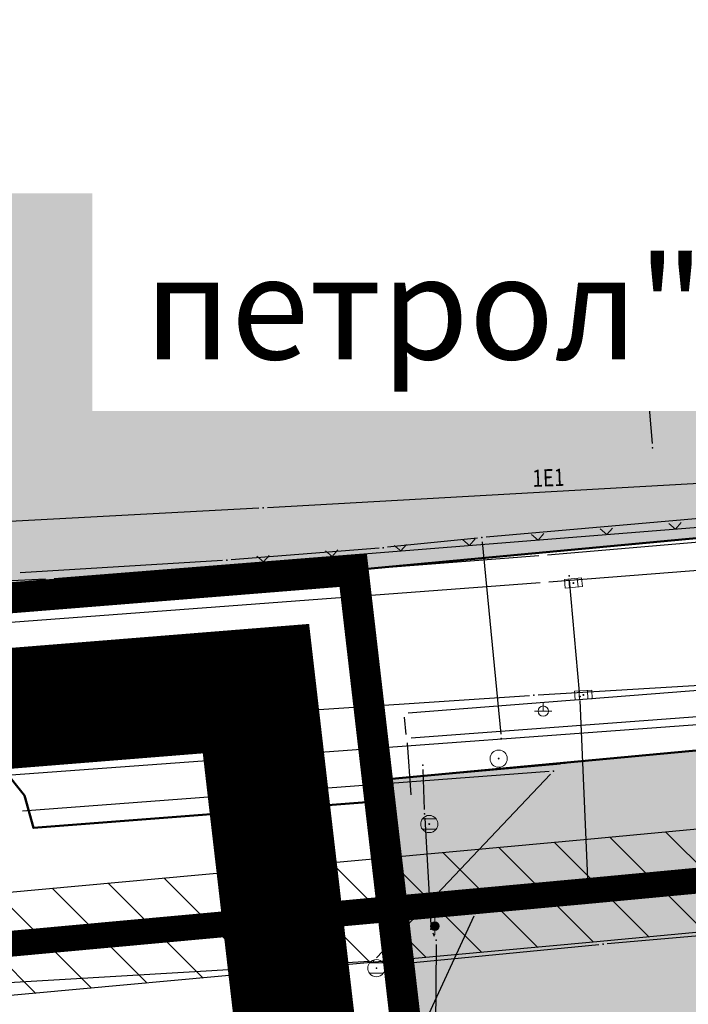
# Model space of a CAD drawing. Units: metres. Extents: x 93 to 7527772, y 2 to 4827698.
# Drawn here: x 7526113 to 7526152, y 4827239 to 4827296 of the extents above; entities that cross this region are included whole.
import ezdxf
from ezdxf.enums import TextEntityAlignment as Align

# ---------------------------------------------------------------- set-up
doc = ezdxf.new("R2010")
doc.units = ezdxf.units.M
doc.header["$MEASUREMENT"] = 0
doc.linetypes.add('ACAD_ISO03W100', pattern=[30, 12, -18])
doc.linetypes.add('DASHED', pattern=[0.75, 0.5, -0.25])
for name, color, linetype in [('01_granica plana', 37, 'Continuous'), ('01_granica plana_ofsetovana', 33, 'Continuous'), ('01_privreda_nazivi', 7, 'Continuous'), ('07_vodotok II reda-zatvoreni kanal', 150, 'ACAD_ISO03W100'), ('107 detalj linije', 1, 'Continuous'), ('108 topografski znaci', 7, 'Continuous'), ('115 katastarske tacke', 7, 'Continuous')]:
    doc.layers.add(name, color=color, linetype=linetype)
for name, color, linetype, lineweight in [('03_zaštita_potok', 7, 'Continuous', 25), ('06_saobraćajnice', 250, 'Continuous', 50), ('101 parcele granice', 7, 'Continuous', 30), ('109 elektro', 1, 'Continuous', 30), ('110 vodovod', 5, 'Continuous', 30), ('111 fekalna kanalizacija', 34, 'Continuous', 30), ('112 atmosferska kanalizacija', 84, 'Continuous', 30), ('114 gasovod', 3, 'Continuous', 30), ('127 telefon', 6, 'Continuous', 30)]:
    doc.layers.add(name, color=color, linetype=linetype, lineweight=lineweight)
doc.layers.add('05_privredne delatnosti_planirano', color=7, linetype='Continuous', true_color=0xb3dbe6)
doc.styles.add('CARIAL08', font='txt', dxfattribs={"width": 0.8})
doc.styles.add('Tahoma', font='tahoma.ttf')

# ---------------------------------------------------------------- blocks, each defined once
blk = doc.blocks.new('PIKIR')
h = blk.add_hatch(color=256)
edge = h.paths.add_edge_path()
edge.add_arc((0, 0), 0.05, 0, 360)
blk.add_point((0, 0))
blk = doc.blocks.new('T61-15')
at = {"linetype": 'Continuous', "lineweight": 9}
h = blk.add_hatch(color=256, dxfattribs=at)
edge = h.paths.add_edge_path()
edge.add_arc((0, 0), 0.5, 0, 360)
for p, q in [((0, 1), (0, 0.5)), ((0, -0.5), (0, -1))]:
    blk.add_line(p, q, dxfattribs=at)
blk.add_circle((0, 0), 0.5, dxfattribs=at)
blk.add_point((0, 0), dxfattribs=at)
blk = doc.blocks.new('T67-03')
at = {"linetype": 'Continuous', "lineweight": 9}
blk.add_hatch(color=256, dxfattribs=at).paths.add_polyline_path([(-0.05, 0, 1), (0.05, 0, 1)])
for radius in [1, 0.05]:
    blk.add_circle((0, 0), radius, dxfattribs=at)
blk = doc.blocks.new('P95-02')
at = {"linetype": 'Continuous', "lineweight": 9}
for p, q in [((6.5, 8), (7, 6)), ((8, 6), (8.5, 8)), ((1.5, 2), (2, 0)), ((3, 0), (3.5, 2)), ((11.5, 2), (12, 0)), ((13, 0), (13.5, 2))]:
    blk.add_line(p, q, dxfattribs=at)
blk = doc.blocks.new('T62-04')
at = {"linetype": 'Continuous', "lineweight": 9}
h = blk.add_hatch(color=256, dxfattribs=at)
edge = h.paths.add_edge_path()
edge.add_arc((0, 0), 0.05, 0, 360)
for p, q in [((-0.8, 0.6), (0.8, 0.6)), ((0.8, -0.6), (-0.8, -0.6))]:
    blk.add_line(p, q, dxfattribs=at)
blk.add_circle((0, 0), 0.05, dxfattribs=at)
for start, end in [(143.1301, 216.8699), (36.8699, 143.1301), (323.1301, 36.8699), (216.8699, 323.1301)]:
    blk.add_arc((0, 0), 1, start, end, dxfattribs=at)
blk = doc.blocks.new('T62-11')
at = {"linetype": 'Continuous', "lineweight": 9}
h = blk.add_hatch(color=256, dxfattribs=at)
edge = h.paths.add_edge_path()
edge.add_arc((0, 0), 0.05, 0, 360)
for p, q in [((1, 0.5), (-1, 0.5)), ((-1, 0.5), (-1, -0.5)), ((-0.5, 0.5), (-0.5, -0.5)), ((0.5, -0.5), (0.5, 0.5)), ((1, -0.5), (1, 0.5)), ((-1, -0.5), (1, -0.5))]:
    blk.add_line(p, q, dxfattribs=at)
blk.add_circle((0, 0), 0.05, dxfattribs=at)
blk = doc.blocks.new('T64-43')
at = {"linetype": 'Continuous', "lineweight": 9}
for p, q in [((-1, 0), (1, 0)), ((0, 1), (0, 0))]:
    blk.add_line(p, q, dxfattribs=at)
blk.add_circle((0, 0), 0.6, dxfattribs=at)
blk.add_point((0, 0), dxfattribs=at)
blk = doc.blocks.new('*U30')
at = {"linetype": 'Continuous', "lineweight": 9}
for p, q in [((-20, 0), (-20.354, 0.354)), ((-20, 0), (-19.646, 0.354)), ((-16, 0), (-16.354, 0.354)), ((-16, 0), (-15.646, 0.354)), ((-12, 0), (-12.354, 0.354)), ((-12, 0), (-11.646, 0.354)), ((-8, 0), (-8.354, 0.354)), ((-8, 0), (-7.646, 0.354)), ((-4, 0), (-4.354, 0.354)), ((-4, 0), (-3.646, 0.354)), ((0, 0), (-0.354, 0.354)), ((0, 0), (0.354, 0.354)), ((4, 0), (3.646, 0.354)), ((4, 0), (4.354, 0.354)), ((8, 0), (7.646, 0.354)), ((8, 0), (8.354, 0.354)), ((12, 0), (11.646, 0.354)), ((12, 0), (12.354, 0.354)), ((16, 0), (15.646, 0.354)), ((16, 0), (16.354, 0.354)), ((20, 0), (19.646, 0.354)), ((20, 0), (20.354, 0.354))]:
    blk.add_line(p, q, dxfattribs=at)

msp = doc.modelspace()

# ---------------------------------------------------------------- hatches: boundary and pattern name
at = {"layer": '05_privredne delatnosti_planirano'}
h = msp.add_hatch(color=256, dxfattribs=at)
h.dxf.hatch_style = 1
h.paths.add_polyline_path([(7526270.63, 4827276.49), (7526240.87, 4827273.91), (7526237.35, 4827273.61), (7526179.19, 4827268.57), (7526132.29, 4827264.18), (7526132.29, 4827264.18), (7526084.75, 4827260.36), (7526076.736, 4827259.959), (7526060.16, 4827259.13), (7526051.68, 4827259.12), (7526048.7, 4827291.4), (7526048.43, 4827294.19), (7526046.49, 4827314.31), (7526044.721, 4827332.721), (7526044.66, 4827333.36), (7526056.68, 4827333.87), (7526076.6, 4827335.65), (7526097.64, 4827338.31), (7526103.61, 4827338.94), (7526130.77, 4827341.82), (7526157.05, 4827345.21), (7526168.91, 4827347.44), (7526207.52, 4827354.66), (7526209.89, 4827355.1), (7526216.38, 4827356.5), (7526217.49, 4827356.74), (7526233.84, 4827332.98), (7526232.71, 4827332.44), (7526249.01, 4827308.43), (7526256.53, 4827297.14), (7526270.63, 4827276.49)])
h = msp.add_hatch(color=256, dxfattribs=at)
h.dxf.hatch_style = 1
edge = h.paths.add_edge_path(flags=16)
edge.add_arc((7525822.389, 4827134.727), 4.8, 0, 360)
edge = h.paths.add_edge_path(flags=16)
edge.add_arc((7526036.376, 4827121.477), 6, 0, 360)
edge = h.paths.add_edge_path(flags=16)
edge.add_arc((7526211.979, 4827134.341), 6, 0, 360)
edge = h.paths.add_edge_path()
edge.add_arc((7526406.779, 4827028.939), 8.75, 204.3146, 237.3334)
edge.add_line((7526402.056, 4827021.573), (7526404.406, 4827021.599))
edge.add_arc((7526404.289, 4827032.348), 10.75, 270.6252, 331.1579)
edge.add_line((7526413.705, 4827027.162), (7526413.06, 4827029.09))
edge.add_line((7526413.06, 4827029.09), (7526411.22, 4827035.33))
edge.add_line((7526411.22, 4827035.33), (7526409.92, 4827039.52))
edge.add_line((7526409.92, 4827039.52), (7526409.22, 4827039.4))
edge.add_line((7526409.22, 4827039.4), (7526408.14, 4827041.79))
edge.add_line((7526408.14, 4827041.79), (7526407.12, 4827043.79))
edge.add_line((7526407.12, 4827043.79), (7526405.42, 4827044.32))
edge.add_line((7526405.42, 4827044.32), (7526404.23, 4827050.48))
edge.add_line((7526404.23, 4827050.48), (7526401.72, 4827056.06))
edge.add_line((7526401.72, 4827056.06), (7526400.3, 4827061.07))
edge.add_line((7526400.3, 4827061.07), (7526399.91, 4827065.36))
edge.add_line((7526399.91, 4827065.36), (7526399.1, 4827067.62))
edge.add_line((7526399.1, 4827067.62), (7526397.59, 4827071.86))
edge.add_line((7526397.59, 4827071.86), (7526392.22, 4827086.87))
edge.add_line((7526392.22, 4827086.87), (7526391.72, 4827088.23))
edge.add_line((7526391.72, 4827088.23), (7526390.5, 4827087.84))
edge.add_line((7526390.5, 4827087.84), (7526367.89, 4827141.27))
edge.add_line((7526367.89, 4827141.27), (7526368.93, 4827141.88))
edge.add_line((7526368.93, 4827141.88), (7526361.64, 4827154.82))
edge.add_line((7526361.64, 4827154.82), (7526340.64, 4827184.24))
edge.add_line((7526340.64, 4827184.24), (7526319.18, 4827217.77))
edge.add_line((7526319.18, 4827217.77), (7526318.01, 4827217.94))
edge.add_line((7526318.01, 4827217.94), (7526314.48, 4827223.52))
edge.add_line((7526314.48, 4827223.52), (7526309.315, 4827223.187))
edge.add_line((7526309.315, 4827223.187), (7526301.415, 4827235.138))
edge.add_line((7526301.415, 4827235.138), (7526299.306, 4827234.705))
edge.add_line((7526299.306, 4827234.705), (7526285.59, 4827256.49))
edge.add_line((7526285.59, 4827256.49), (7526279.39, 4827265.48))
edge.add_line((7526279.39, 4827265.48), (7526261.17, 4827264.27))
edge.add_line((7526261.17, 4827264.27), (7526244.35, 4827262.41))
edge.add_line((7526244.35, 4827262.41), (7526241.06, 4827261.99))
edge.add_line((7526241.06, 4827261.99), (7526237.83, 4827261.57))
edge.add_line((7526237.83, 4827261.57), (7526235.125, 4827261.326))
edge.add_line((7526235.125, 4827261.326), (7526235.45, 4827257.02))
edge.add_line((7526235.45, 4827257.02), (7526212.93, 4827255.2))
edge.add_line((7526212.93, 4827255.2), (7526212.564, 4827259.292))
edge.add_line((7526212.564, 4827259.292), (7526196.68, 4827257.86))
edge.add_line((7526196.68, 4827257.86), (7526133.7, 4827251.98))
edge.add_line((7526133.7, 4827251.98), (7526133.84, 4827250.77))
edge.add_line((7526133.84, 4827250.77), (7526134.94, 4827241.31))
edge.add_line((7526134.94, 4827241.31), (7526137.34, 4827220.62))
edge.add_line((7526137.34, 4827220.62), (7526136.58, 4827193.74))
edge.add_line((7526136.58, 4827193.74), (7526136.36, 4827192.1))
edge.add_line((7526136.36, 4827192.1), (7526132.83, 4827165.9))
edge.add_line((7526132.83, 4827165.9), (7526130.43, 4827130.9))
edge.add_line((7526130.43, 4827130.9), (7526101.53, 4827131.95))
edge.add_line((7526101.53, 4827131.95), (7526087.3, 4827133.18))
edge.add_line((7526087.3, 4827133.18), (7526081.27, 4827133.7))
edge.add_line((7526081.27, 4827133.7), (7526025.79, 4827138.5))
edge.add_line((7526025.79, 4827138.5), (7526011.58, 4827139.73))
edge.add_line((7526011.58, 4827139.73), (7526005.3, 4827140.28))
edge.add_line((7526005.3, 4827140.28), (7525952.17, 4827144.91))
edge.add_line((7525952.17, 4827144.91), (7525943.239, 4827145.683))
edge.add_line((7525943.239, 4827145.683), (7525941.17, 4827154.49))
edge.add_line((7525941.17, 4827154.49), (7525938.96, 4827164.3))
edge.add_line((7525938.96, 4827164.3), (7525931.275, 4827201.953))
edge.add_line((7525931.275, 4827201.953), (7525924.15, 4827237.9))
edge.add_line((7525924.15, 4827237.9), (7525923.442, 4827241.471))
edge.add_line((7525923.442, 4827241.471), (7525916.86, 4827274.32))
edge.add_line((7525916.86, 4827274.32), (7525905.566, 4827330.855))
edge.add_line((7525905.566, 4827330.855), (7525905.566, 4827330.855))
edge.add_arc((7525895.906, 4827324.166), 11.75, 34.702, 93.8857)
edge.add_line((7525895.11, 4827335.889), (7525842.083, 4827332.287))
edge.add_arc((7525839.83, 4827365.461), 33.25, 238.4822, 273.8857, ccw=False)
edge.add_arc((7525816.786, 4827326.613), 11.931, 61.6711, 130.3965)
edge.add_line((7525809.054, 4827335.7), (7525794.564, 4827323.483))
edge.add_line((7525794.564, 4827323.483), (7525770.1, 4827303.664))
edge.add_arc((7525821.626, 4827248.101), 75.777, 132.84143, 147.17021)
edge.add_line((7525757.952, 4827289.183), (7525752.97, 4827281.463))
edge.add_arc((7525682.704, 4827327.063), 83.766, 271.47558, 327.01801, ccw=False)
edge.add_line((7525684.861, 4827243.325), (7525684.108, 4827243.299))
edge.add_line((7525684.108, 4827243.299), (7525684.108, 4827243.299))
edge.add_line((7525684.108, 4827243.299), (7525545.171, 4827238.509))
edge.add_arc((7525545.576, 4827226.766), 11.75, 91.9747, 176.1345)
edge.add_line((7525533.853, 4827227.558), (7525533.802, 4827226.815))
edge.add_arc((7525407.59, 4827235.343), 126.5, 351.8981, 356.1345, ccw=False)
edge.add_line((7525532.828, 4827217.515), (7525530.263, 4827199.499))
edge.add_line((7525530.263, 4827199.499), (7525526.628, 4827149.663))
edge.add_arc((7525538.347, 4827148.809), 11.75, 175.829, 243.2255)
edge.add_line((7525533.054, 4827138.318), (7525553.453, 4827137.262))
edge.add_line((7525553.453, 4827137.262), (7525573.493, 4827135.642))
edge.add_line((7525573.493, 4827135.642), (7525593.378, 4827133.553))
edge.add_line((7525593.378, 4827133.553), (7525611.259, 4827131.312))
edge.add_line((7525611.259, 4827131.312), (7525625.951, 4827129.323))
edge.add_line((7525625.951, 4827129.323), (7525646.362, 4827126.358))
edge.add_line((7525646.362, 4827126.358), (7525667.972, 4827122.987))
edge.add_line((7525667.972, 4827122.987), (7525726.342, 4827113.718))
edge.add_line((7525726.342, 4827113.718), (7525762.455, 4827107.92))
edge.add_line((7525762.455, 4827107.92), (7525799.749, 4827101.936))
edge.add_line((7525799.749, 4827101.936), (7525835.356, 4827096.248))
edge.add_line((7525835.356, 4827096.248), (7525879.694, 4827089.107))
edge.add_line((7525879.694, 4827089.107), (7525917.284, 4827083.05))
edge.add_line((7525917.284, 4827083.05), (7525956.122, 4827076.821))
edge.add_line((7525956.122, 4827076.821), (7525993.41, 4827070.891))
edge.add_line((7525993.41, 4827070.891), (7526030.022, 4827065.017))
edge.add_line((7526030.022, 4827065.017), (7526066.834, 4827059.144))
edge.add_line((7526066.834, 4827059.144), (7526103.397, 4827053.268))
edge.add_line((7526103.397, 4827053.268), (7526139.534, 4827047.427))
edge.add_line((7526139.534, 4827047.427), (7526176.523, 4827041.469))
edge.add_line((7526176.523, 4827041.469), (7526213.264, 4827035.564))
edge.add_line((7526213.264, 4827035.564), (7526240.231, 4827031.216))
edge.add_line((7526240.231, 4827031.216), (7526263.534, 4827027.687))
edge.add_line((7526263.534, 4827027.687), (7526280.428, 4827025.412))
edge.add_line((7526280.428, 4827025.412), (7526296.468, 4827023.542))
edge.add_line((7526296.468, 4827023.542), (7526304.745, 4827022.878))
edge.add_arc((7526301.895, 4827027.872), 5.75, 299.7115, 388.3995)
edge.add_line((7526306.953, 4827030.607), (7526304.418, 4827035.296))
edge.add_arc((7526299.36, 4827032.561), 5.75, 28.3995, 70.5527)
edge.add_line((7526301.274, 4827037.983), (7526297.573, 4827039.289))
edge.add_line((7526297.573, 4827039.289), (7526202.531, 4827077.042))
edge.add_line((7526202.531, 4827077.042), (7526204.685, 4827083.506))
edge.add_line((7526204.685, 4827083.506), (7526211.753, 4827080.373))
edge.add_line((7526211.753, 4827080.373), (7526221.74, 4827076.92))
edge.add_line((7526221.74, 4827076.92), (7526251.556, 4827065.142))
edge.add_line((7526251.556, 4827065.142), (7526251.48, 4827064.9))
edge.add_line((7526251.48, 4827064.9), (7526254.408, 4827064.017))
edge.add_line((7526254.408, 4827064.017), (7526259.37, 4827062.06))
edge.add_line((7526259.37, 4827062.06), (7526285.75, 4827051.59))
edge.add_line((7526285.75, 4827051.59), (7526299.62, 4827045.46))
edge.add_line((7526299.62, 4827045.46), (7526316.16, 4827039.62))
edge.add_line((7526316.16, 4827039.62), (7526327.57, 4827036.77))
edge.add_line((7526327.57, 4827036.77), (7526363.859, 4827035.14))
edge.add_line((7526363.859, 4827035.14), (7526385.69, 4827033.56))
edge.add_line((7526385.69, 4827033.56), (7526395.839, 4827031.9))
edge.add_line((7526395.839, 4827031.9), (7526398.805, 4827025.336))

# ---------------------------------------------------------------- linework, layer by layer
at = {"layer": '01_granica plana', "const_width": 1.8, "flags": 128}
msp.add_lwpolyline([(7526137.34, 4827220.62), (7526134.94, 4827241.31), (7526133.84, 4827250.77), (7526132.29, 4827264.18), (7526132.29, 4827264.18), (7526084.75, 4827260.36)], dxfattribs=at)
at = {"layer": '01_granica plana', "color": 2, "const_width": 1, "flags": 128}
msp.add_lwpolyline([(7526132.29, 4827264.18), (7526132.29, 4827264.18)], dxfattribs=at)
at = {"layer": '01_granica plana_ofsetovana', "const_width": 7}
msp.add_lwpolyline([(7526130.93, 4827220.34), (7526128.583, 4827240.573), (7526127.483, 4827250.031), (7526126.642, 4827257.306), (7526085.166, 4827253.973)], dxfattribs=at)
at = {"layer": '05_privredne delatnosti_planirano', "ltscale": 3}
msp.add_lwpolyline([(7526103.61, 4827338.94), (7526130.77, 4827341.82), (7526157.05, 4827345.21), (7526168.91, 4827347.44), (7526207.52, 4827354.66), (7526209.89, 4827355.1), (7526216.38, 4827356.5), (7526217.49, 4827356.74), (7526233.84, 4827332.98), (7526232.71, 4827332.44), (7526249.01, 4827308.43), (7526256.53, 4827297.14), (7526270.63, 4827276.49), (7526270.63, 4827276.49), (7526240.87, 4827273.91), (7526237.35, 4827273.61), (7526179.19, 4827268.57), (7526132.29, 4827264.18), (7526132.29, 4827264.18), (7526084.75, 4827260.36)], dxfattribs=at)
at = {"layer": '05_privredne delatnosti_planirano'}
msp.add_lwpolyline([(7526299.306, 4827234.705), (7526285.59, 4827256.49), (7526279.39, 4827265.48), (7526261.17, 4827264.27), (7526244.35, 4827262.41), (7526241.06, 4827261.99), (7526237.83, 4827261.57), (7526235.125, 4827261.326), (7526235.45, 4827257.02), (7526212.93, 4827255.2), (7526212.564, 4827259.292), (7526196.68, 4827257.86), (7526133.7, 4827251.98), (7526133.84, 4827250.77), (7526134.94, 4827241.31), (7526137.34, 4827220.62)], dxfattribs=at)
at = {"layer": '06_saobraćajnice', "ltscale": 3}
msp.add_lwpolyline([(7526083.714, 4827204.63), (7526081.95, 4827239.74), (7526082.12, 4827242.87), (7526083.09, 4827245.84), (7526084.81, 4827248.47), (7526087.14, 4827250.56), (7526093.28, 4827252.64), (7526108.34, 4827253.8), (7526110.28, 4827253.57), (7526111.98, 4827252.62), (7526113.19, 4827251.09), (7526113.72, 4827249.21), (7526133.84, 4827250.77), (7526133.7, 4827251.98), (7526196.68, 4827257.86), (7526237.83, 4827261.57), (7526241.06, 4827261.99), (7526244.35, 4827262.41), (7526261.17, 4827264.27), (7526279.39, 4827265.48), (7526285.59, 4827256.49), (7526299.306, 4827234.705)], dxfattribs=at)
at = {"layer": '101 parcele granice', "linetype": 'Continuous'}
for p, q in [((7526178.941, 4827268.547), (7526132.539, 4827264.203)), ((7526084.999, 4827260.38), (7526132.041, 4827264.16)), ((7526132.319, 4827263.932), (7526133.671, 4827252.228)), ((7526196.431, 4827257.837), (7526144.829, 4827252.993)), ((7526133.949, 4827252.003), (7526144.331, 4827252.947)), ((7526133.729, 4827251.732), (7526133.811, 4827251.018)), ((7526134.911, 4827241.558), (7526133.869, 4827250.522)), ((7526147.049, 4827242.492), (7526198.691, 4827247.098)), ((7526135.189, 4827241.334), (7526146.551, 4827242.446)), ((7526137.311, 4827220.868), (7526134.969, 4827241.062))]:
    msp.add_line(p, q, dxfattribs=at)
at = {"layer": '107 detalj linije'}
for p, q in [((7526114.919, 4827263.7), (7526179.121, 4827268.81)), ((7526143.569, 4827265.072), (7526179.771, 4827268.208)), ((7526143.649, 4827263.509), (7526177.901, 4827266.161)), ((7526091.239, 4827261.019), (7526143.071, 4827265.031)), ((7526114.42, 4827263.668), (7526091.18, 4827262.552)), ((7526091.238, 4827261.028), (7526114.422, 4827263.652)), ((7526091.449, 4827259.599), (7526143.151, 4827263.471)), ((7526135.489, 4827255.909), (7526179.971, 4827259.361)), ((7526180.261, 4827257.761), (7526135.649, 4827254.419)), ((7526135.373, 4827254.649), (7526135.267, 4827255.641)), ((7526135.418, 4827254.151), (7526135.632, 4827251.139))]:
    msp.add_line(p, q, dxfattribs=at)
at = {"layer": '109 elektro'}
for p, q in [((7526127.308, 4827267.82), (7526171.043, 4827270.297)), ((7526126.809, 4827267.793), (7526078.864, 4827265.242)), ((7526143.032, 4827256.945), (7526176.371, 4827258.971)), ((7526109.429, 4827254.71), (7526142.533, 4827256.913))]:
    msp.add_line(p, q, dxfattribs=at)
at = {"layer": '110 vodovod'}
for p, q in [((7526136.426, 4827250.275), (7526136.345, 4827252.61)), ((7526136.448, 4827249.775), (7526136.792, 4827243.592)), ((7526136.913, 4827243.116), (7526137.002, 4827242.927)), ((7526137.107, 4827242.451), (7526137.044, 4827233.939))]:
    msp.add_line(p, q, dxfattribs=at)
at = {"layer": '111 fekalna kanalizacija'}
for p, q in [((7526146.944, 4827303.345), (7526149.654, 4827271.55)), ((7526143.669, 4827252.499), (7526113.088, 4827250.195)), ((7526133.651, 4827241.676), (7526143.747, 4827252.336)), ((7526105.846, 4827239.857), (7526133.229, 4827241.479))]:
    msp.add_line(p, q, dxfattribs=at)
at = {"layer": '112 atmosferska kanalizacija'}
for p, q in [((7526145.442, 4827257.107), (7526144.86, 4827263.603)), ((7526145.946, 4827245.806), (7526145.475, 4827256.608)), ((7526198.46, 4827250.5), (7526146.206, 4827245.58))]:
    msp.add_line(p, q, dxfattribs=at)
at = {"layer": '114 gasovod'}
for p, q in [((7526154.953, 4827267.406), (7526140.01, 4827266.1)), ((7526139.513, 4827266.053), (7526134.289, 4827265.517)), ((7526139.785, 4827265.829), (7526140.869, 4827254.657)), ((7526133.791, 4827265.471), (7526125.204, 4827264.782)), ((7526124.706, 4827264.747), (7526112.952, 4827264.032)), ((7526139.288, 4827244.089), (7526134.897, 4827234.539))]:
    msp.add_line(p, q, dxfattribs=at)
at = {"layer": '127 telefon'}
for p, q in [((7526154.941, 4827255.398), (7526127.215, 4827253.363)), ((7526126.717, 4827253.327), (7526095.523, 4827251.023))]:
    msp.add_line(p, q, dxfattribs=at)

# ---------------------------------------------------------------- block references
at = {"layer": '108 topografski znaci', "xscale": 0.5, "yscale": 0.5, "zscale": 0.5}
for name, p in [('P95-02', (7526131.665, 4827285.906)), ('T64-43', (7526143.33, 4827256)), ('T67-03', (7526140.74, 4827253.24)), ('T62-04', (7526136.71, 4827249.44)), ('T62-04', (7526146.41, 4827245.46)), ('T61-15', (7526137.03, 4827243.51)), ('T62-04', (7526133.64, 4827241.07))]:
    msp.add_blockref(name, p, dxfattribs=at)
at = {"layer": '108 topografski znaci', "rotation": 4.551042364451437}
msp.add_blockref('*U30', (7526147.02, 4827266.255), dxfattribs=at)
at = {"layer": '108 topografski znaci', "yscale": 0.5, "zscale": 0.5}
for p, xscale, rotation in [((7526145.08, 4827263.44), 0.499999999736016, 5.061174478847051), ((7526145.66, 4827256.94), 0.4999999995875521, 3.399829709365424)]:
    msp.add_blockref('T62-11', p, dxfattribs=dict(at, xscale=xscale, rotation=rotation))
at = {"layer": '109 elektro'}
for p in [(7526127.059, 4827267.806), (7526142.783, 4827256.93)]:
    msp.add_blockref('PIKIR', p, dxfattribs=at)
at = {"layer": '110 vodovod'}
for p in [(7526136.336, 4827252.859), (7526136.434, 4827250.025), (7526136.806, 4827243.342), (7526137.109, 4827242.701)]:
    msp.add_blockref('PIKIR', p, dxfattribs=at)
at = {"layer": '111 fekalna kanalizacija'}
for p in [(7526149.675, 4827271.301), (7526143.918, 4827252.518), (7526133.479, 4827241.494)]:
    msp.add_blockref('PIKIR', p, dxfattribs=at)
at = {"layer": '112 atmosferska kanalizacija'}
for p in [(7526144.837, 4827263.852), (7526145.464, 4827256.858), (7526145.957, 4827245.556)]:
    msp.add_blockref('PIKIR', p, dxfattribs=at)
at = {"layer": '114 gasovod'}
for p in [(7526139.761, 4827266.078), (7526134.04, 4827265.491), (7526124.955, 4827264.762), (7526140.893, 4827254.408), (7526139.393, 4827244.316)]:
    msp.add_blockref('PIKIR', p, dxfattribs=at)
at = {"layer": '115 katastarske tacke'}
for p in [(7526132.29, 4827264.18), (7526144.58, 4827252.97), (7526133.7, 4827251.98), (7526133.84, 4827250.77), (7526146.8, 4827242.47), (7526134.94, 4827241.31)]:
    msp.add_blockref('PIKIR', p, dxfattribs=at)
at = {"layer": '127 telefon'}
msp.add_blockref('PIKIR', (7526126.966, 4827253.345), dxfattribs=at)

# ---------------------------------------------------------------- texts
at = {"layer": '109 elektro', "style": 'CARIAL08', "width": 0.8}
msp.add_text('1E1', height=1, rotation=2.153, dxfattribs=at).set_placement((7526143.628, 4827269.557), align=Align.MIDDLE_CENTER)
at = {"layer": '111 fekalna kanalizacija', "style": 'CARIAL08', "width": 0.8}
msp.add_text('FAC200', height=1, rotation=273.1221, dxfattribs=at).set_placement((7526149.129, 4827287.499), align=Align.MIDDLE_CENTER)

# ---------------------------------------------------------------- next in the draw order: texts
at = {"layer": '01_privreda_nazivi', "ltscale": 0.5, "insert": (7526009.547, 4827292.078), "char_height": 6, "width": 192.63816, "attachment_point": 4, "style": 'Tahoma', "bg_fill": 2}
msp.add_mtext('\\pi62.334;{\\fTahoma|b0|i0|c204|p34;"Металопластика"}', dxfattribs=at)

# ---------------------------------------------------------------- next in the draw order: texts
at = {"layer": '01_privreda_nazivi', "ltscale": 0.5, "insert": (7526120.135, 4827284.436), "char_height": 6, "width": 192.63816, "attachment_point": 4, "style": 'Tahoma', "bg_fill": 2}
msp.add_mtext('\\pi70.073;{\\fTahoma|b0|i0|c204|p34;"Кнез петрол"}', dxfattribs=at)

# ---------------------------------------------------------------- next in the draw order: hatches: boundary and pattern name
at = {"layer": '03_zaštita_potok'}
h = msp.add_hatch(dxfattribs=at)
h.set_pattern_fill('ANSI31', color=256, scale=20, angle=90)
h.set_pattern_definition([(135, (0, 0), (-1.767766953, -1.767766953), [])])
h.paths.add_polyline_path([(7526455.855, 4826923.481), (7526416.144, 4827015.749), (7526370.331, 4827135.401), (7526355.019, 4827162.172), (7526305.628, 4827231.641), (7526285.639, 4827254.204), (7526263.056, 4827253.638), (7526231.077, 4827250.592), (7526198.743, 4827247.513), (7526146.234, 4827242.569), (7526094.611, 4827237.844), (7526049.126, 4827234.913), (7526031.792, 4827255.66), (7526015.732, 4827277.403), (7525999.141, 4827298.01), (7525915.2, 4827410.585), (7525862.889, 4827471.259), (7525870.811, 4827471.259), (7525919.883, 4827414.342), (7526003.884, 4827301.686), (7526020.484, 4827281.068), (7526036.512, 4827259.369), (7526051.779, 4827241.097), (7526094.145, 4827243.826), (7526145.679, 4827248.543), (7526198.177, 4827253.486), (7526230.508, 4827256.565), (7526262.696, 4827259.631), (7526288.279, 4827260.272), (7526310.332, 4827235.379), (7526360.081, 4827165.408), (7526375.769, 4827137.979), (7526421.703, 4827018.009), (7526462.387, 4826923.481)])

# ---------------------------------------------------------------- next in the draw order: linework, layer by layer
for points in [[(7525919.883, 4827414.342), (7526003.884, 4827301.686), (7526020.484, 4827281.068), (7526036.512, 4827259.369), (7526051.779, 4827241.097), (7526094.145, 4827243.826), (7526145.679, 4827248.543), (7526198.177, 4827253.486), (7526230.508, 4827256.565), (7526262.696, 4827259.631), (7526288.279, 4827260.272), (7526310.332, 4827235.379), (7526360.081, 4827165.408), (7526375.769, 4827137.979), (7526421.703, 4827018.009), (7526462.387, 4826923.481)], [(7526455.855, 4826923.481), (7526416.144, 4827015.749), (7526370.331, 4827135.401), (7526355.019, 4827162.172), (7526305.628, 4827231.641), (7526285.639, 4827254.204), (7526263.056, 4827253.638), (7526231.077, 4827250.592), (7526198.743, 4827247.513), (7526146.234, 4827242.569), (7526094.611, 4827237.844), (7526049.126, 4827234.913), (7526031.792, 4827255.66), (7526015.732, 4827277.403), (7525999.141, 4827298.01), (7525915.2, 4827410.585)]]:
    msp.add_lwpolyline(points, dxfattribs=at)
at = {"layer": '06_saobraćajnice', "ltscale": 3}
msp.add_lwpolyline([(7526177.78, 4827412.86), (7526186.14, 4827401.57), (7526192.26, 4827391.32), (7526197.74, 4827382.3), (7526201.99, 4827375.34), (7526210.58, 4827365.53), (7526213.16, 4827362.36), (7526217.49, 4827356.74), (7526233.84, 4827332.98), (7526232.71, 4827332.44), (7526249.01, 4827308.43), (7526256.53, 4827297.14), (7526270.63, 4827276.49), (7526240.87, 4827273.91), (7526237.35, 4827273.61), (7526179.19, 4827268.57), (7526132.29, 4827264.18), (7526084.75, 4827260.36), (7526076.736, 4827259.959), (7526060.16, 4827259.13), (7526051.68, 4827259.12), (7526043.79, 4827259.11), (7526029.48, 4827259.03), (7525989.26, 4827259.7)], dxfattribs=at)
at = {"layer": '07_vodotok II reda-zatvoreni kanal', "linetype": 'DASHED', "ltscale": 5, "const_width": 1.5}
msp.add_lwpolyline([(7526459.121, 4826923.481), (7526418.923, 4827016.879), (7526373.05, 4827136.69), (7526357.55, 4827163.79), (7526307.98, 4827233.51), (7526286.959, 4827257.238), (7526262.876, 4827256.634), (7526230.792, 4827253.579), (7526198.46, 4827250.5), (7526145.957, 4827245.556), (7526094.378, 4827240.835), (7526050.452, 4827238.005), (7526034.152, 4827257.514), (7526018.108, 4827279.236), (7526001.512, 4827299.848), (7525917.541, 4827412.463), (7525868.51, 4827469.334)], dxfattribs=at)

doc.saveas('drawing.dxf')
